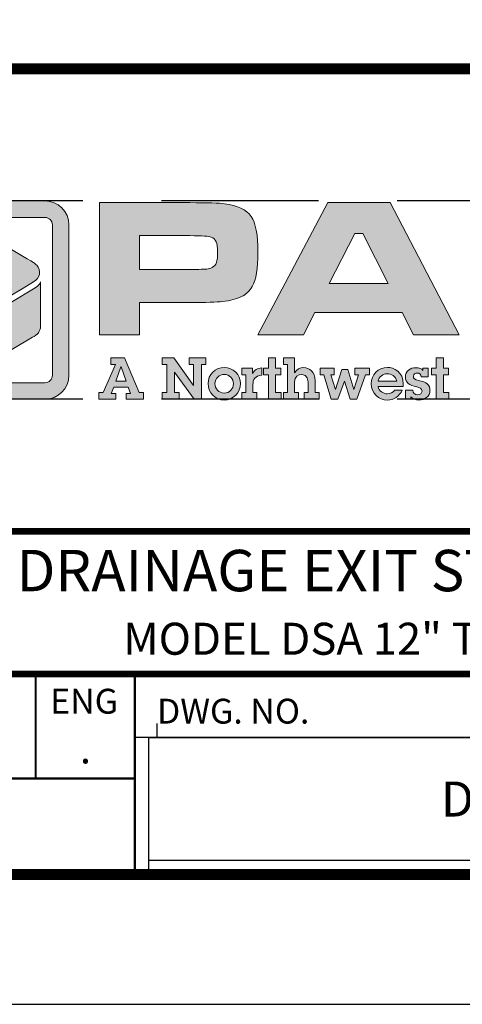
# Model space of a CAD drawing. Extents: x 900 to 1734, y -82 to 997.
# Drawn here: x 1465 to 1569, y -82 to 150 of the extents above; entities that cross this region are included whole.
import ezdxf
from ezdxf.enums import TextEntityAlignment as Align

# ---------------------------------------------------------------- set-up
doc = ezdxf.new("R2010")
doc.units = 0
doc.header["$LTSCALE"] = 20
doc.header["$MEASUREMENT"] = 0
doc.linetypes.add('HIDDEN', pattern=[0.375, 0.25, -0.125])
doc.layers.get('DEFPOINTS').update_dxf_attribs({"linetype": 'CONTINUOUS'})
for name, color, linetype in [('DIM', 1, 'CONTINUOUS'), ('Layer 1', 7, 'CONTINUOUS'), ('SHT', 1, 'CONTINUOUS')]:
    doc.layers.add(name, color=color, linetype=linetype)
doc.layers.add('NO PRINT', color=7, linetype='CONTINUOUS', plot=False)
doc.styles.add('COMPLEX', font='au101s01')
doc.styles.add('SIMPLEX', font='simplex')

# ---------------------------------------------------------------- blocks, each defined once
blk = doc.blocks.new('A$Cc76bf708')
at = {"layer": 'Layer 1', "true_color": 0x0092cb}
h = blk.add_hatch(color=142, dxfattribs=at)
h.dxf.hatch_style = 2
edge = h.paths.add_edge_path()
edge.add_spline(control_points=[(9.743, 4.2), (9.743, 4.2), (4.963, 4.2), (4.963, 4.2), (4.542, 4.2), (4.2, 4.542), (4.2, 4.963), (4.2, 4.963), (4.2, 9.743), (4.2, 9.743), (4.2, 10.164), (4.542, 10.506), (4.963, 10.506), (4.963, 10.506), (9.743, 10.506), (9.743, 10.506), (10.164, 10.506), (10.506, 10.164), (10.506, 9.743), (10.506, 9.743), (10.506, 4.963), (10.506, 4.963), (10.506, 4.542), (10.164, 4.2), (9.743, 4.2)], knot_values=[0, 0, 0, 0, 1, 1, 1, 2, 2, 2, 3, 3, 3, 4, 4, 4, 5, 5, 5, 6, 6, 6, 7, 7, 7, 8, 8, 8, 8], degree=3, periodic=0)
edge = h.paths.add_edge_path()
edge.add_spline(control_points=[(4.963, 9.979), (4.833, 9.979), (4.727, 9.873), (4.727, 9.743), (4.727, 9.743), (4.727, 4.963), (4.727, 4.963), (4.727, 4.833), (4.833, 4.727), (4.963, 4.727), (4.963, 4.727), (9.743, 4.727), (9.743, 4.727), (9.873, 4.727), (9.979, 4.833), (9.979, 4.963), (9.979, 4.963), (9.979, 9.743), (9.979, 9.743), (9.979, 9.873), (9.873, 9.979), (9.743, 9.979), (9.743, 9.979), (4.963, 9.979), (4.963, 9.979)], knot_values=[0, 0, 0, 0, 1, 1, 1, 2, 2, 2, 3, 3, 3, 4, 4, 4, 5, 5, 5, 6, 6, 6, 7, 7, 7, 8, 8, 8, 8], degree=3, periodic=0)
at = {"layer": 'Layer 1', "true_color": 0x004677}
h = blk.add_hatch(color=156, dxfattribs=at)
edge = h.paths.add_edge_path()
edge.add_spline(control_points=[(11.475, 6.25), (11.475, 6.25), (11.475, 10.449), (11.475, 10.449), (11.475, 10.449), (14.352, 10.449), (14.352, 10.449), (14.922, 10.449), (15.289, 10.438), (15.453, 10.415), (15.87, 10.36), (16.151, 10.226), (16.298, 10.014), (16.444, 9.802), (16.518, 9.423), (16.518, 8.877), (16.518, 8.358), (16.457, 7.994), (16.336, 7.785), (16.254, 7.643), (16.139, 7.536), (15.992, 7.462), (15.844, 7.388), (15.642, 7.337), (15.386, 7.308), (15.203, 7.287), (14.863, 7.277), (14.364, 7.277), (14.364, 7.277), (12.755, 7.277), (12.755, 7.277), (12.755, 7.277), (12.755, 6.25), (12.755, 6.25), (12.755, 6.25), (11.475, 6.25), (11.475, 6.25)], knot_values=[0, 0, 0, 0, 1, 1, 1, 2, 2, 2, 3, 3, 3, 4, 4, 4, 5, 5, 5, 6, 6, 6, 7, 7, 7, 8, 8, 8, 9, 9, 9, 10, 10, 10, 11, 11, 11, 12, 12, 12, 12], degree=3, periodic=0)
edge = h.paths.add_edge_path()
edge.add_spline(control_points=[(12.755, 8.326), (12.755, 8.326), (14.355, 8.326), (14.355, 8.326), (14.646, 8.328), (14.824, 8.333), (14.889, 8.339), (14.953, 8.345), (15.011, 8.361), (15.063, 8.388), (15.128, 8.423), (15.173, 8.476), (15.198, 8.546), (15.223, 8.617), (15.235, 8.727), (15.235, 8.877), (15.235, 9.027), (15.219, 9.137), (15.189, 9.206), (15.158, 9.276), (15.104, 9.326), (15.026, 9.357), (14.968, 9.38), (14.745, 9.394), (14.355, 9.4), (14.355, 9.4), (12.755, 9.4), (12.755, 9.4), (12.755, 9.4), (12.755, 8.326), (12.755, 8.326)], knot_values=[0, 0, 0, 0, 1, 1, 1, 2, 2, 2, 3, 3, 3, 4, 4, 4, 5, 5, 5, 6, 6, 6, 7, 7, 7, 8, 8, 8, 9, 9, 9, 10, 10, 10, 10], degree=3, periodic=0)
h = blk.add_hatch(color=156, dxfattribs=at)
h.paths.add_polyline_path([(21.467, 6.25), (21.107, 6.96), (18.329, 6.96), (17.969, 6.25), (16.508, 6.25), (18.735, 10.449), (20.723, 10.449), (22.919, 6.25)])
h.paths.add_polyline_path([(20.658, 7.88), (19.849, 9.471), (19.594, 9.471), (18.784, 7.88)])
at = {"layer": 'Layer 1', "true_color": 0x0092cb}
h = blk.add_hatch(color=142, dxfattribs=at)
edge = h.paths.add_edge_path()
edge.add_spline(control_points=[(8.625, 7.475), (8.625, 7.475), (9.022, 7.713), (9.022, 7.713), (9.022, 7.713), (9.383, 7.929), (9.383, 7.929), (9.592, 8.055), (9.636, 8.293), (9.482, 8.463), (9.452, 8.495), (9.422, 8.52), (9.382, 8.544), (9.382, 8.544), (9.382, 8.544), (9.382, 8.544), (8.988, 8.778), (7.342, 9.755), (7.342, 9.755), (7.342, 9.755), (5.389, 8.595), (5.389, 8.595), (5.222, 8.528), (5.109, 8.391), (5.109, 8.235), (5.109, 8.235), (5.109, 6.811), (5.109, 6.81), (5.142, 6.922), (5.278, 7.009), (5.306, 7.026), (5.306, 7.026), (6.059, 7.473), (6.059, 7.473), (6.059, 7.473), (6.057, 7.474), (6.057, 7.474), (6.057, 7.474), (7.342, 8.238), (7.342, 8.238), (7.342, 8.238), (8.625, 7.475), (8.625, 7.475), (8.625, 7.475), (8.625, 7.475), (8.625, 7.475)], knot_values=[0, 0, 0, 0, 1, 1, 1, 2, 2, 2, 3, 3, 3, 4, 4, 4, 5, 5, 5, 6, 6, 6, 7, 7, 7, 8, 8, 8, 9, 9, 9, 10, 10, 10, 11, 11, 11, 12, 12, 12, 13, 13, 13, 14, 14, 14, 15, 15, 15, 15], degree=3, periodic=0)
at = {"layer": 'Layer 1', "true_color": 0x8fad15}
h = blk.add_hatch(color=54, dxfattribs=at)
edge = h.paths.add_edge_path()
edge.add_spline(control_points=[(9.434, 7.743), (9.434, 7.743), (8.654, 7.276), (8.654, 7.276), (8.654, 7.276), (8.656, 7.274), (8.656, 7.274), (8.656, 7.274), (7.371, 6.511), (7.371, 6.511), (7.371, 6.511), (6.088, 7.273), (6.088, 7.273), (6.088, 7.273), (5.507, 6.929), (5.507, 6.929), (5.507, 6.929), (5.341, 6.83), (5.341, 6.83), (5.124, 6.701), (5.078, 6.456), (5.236, 6.281), (5.261, 6.254), (5.285, 6.233), (5.316, 6.212), (5.34, 6.195), (5.366, 6.181), (5.394, 6.168), (5.394, 6.168), (7.371, 4.994), (7.371, 4.994), (7.371, 4.994), (9.35, 6.17), (9.35, 6.17), (9.502, 6.24), (9.604, 6.37), (9.604, 6.518), (9.604, 6.518), (9.604, 7.93), (9.604, 7.932), (9.599, 7.891), (9.55, 7.809), (9.434, 7.743), (9.434, 7.743), (9.434, 7.743), (9.434, 7.743)], knot_values=[0, 0, 0, 0, 1, 1, 1, 2, 2, 2, 3, 3, 3, 4, 4, 4, 5, 5, 5, 6, 6, 6, 7, 7, 7, 8, 8, 8, 9, 9, 9, 10, 10, 10, 11, 11, 11, 12, 12, 12, 13, 13, 13, 14, 14, 14, 15, 15, 15, 15], degree=3, periodic=0)
at = {"layer": 'Layer 1', "true_color": 0x004677}
h = blk.add_hatch(color=156, dxfattribs=at)
h.paths.add_polyline_path([(12.277, 5.516), (12.738, 4.412), (12.877, 4.412), (12.877, 4.202), (12.323, 4.202), (12.323, 4.386), (12.469, 4.386), (12.392, 4.583), (11.93, 4.583), (11.854, 4.386), (11.996, 4.386), (11.996, 4.202), (11.46, 4.202), (11.46, 4.412), (11.6, 4.412), (11.983, 5.306), (11.838, 5.306), (11.838, 5.516)])
h.paths.add_polyline_path([(12.162, 5.227), (11.994, 4.776), (12.329, 4.776), (12.163, 5.227)])
for points in [[(13.843, 5.516), (14.469, 4.636), (14.469, 5.306), (14.326, 5.306), (14.326, 5.516), (14.861, 5.516), (14.861, 5.306), (14.72, 5.306), (14.72, 4.202), (14.486, 4.202), (13.867, 5.067), (13.867, 4.412), (14.011, 4.412), (14.011, 4.202), (13.475, 4.202), (13.475, 4.412), (13.617, 4.412), (13.617, 5.306), (13.475, 5.306), (13.475, 5.516)], [(17.075, 5.516), (17.075, 5.185), (17.242, 5.185), (17.242, 4.975), (17.075, 4.975), (17.075, 4.412), (17.253, 4.412), (17.253, 4.202), (16.85, 4.202), (16.85, 4.975), (16.696, 4.975), (16.696, 5.185), (16.85, 5.185), (16.85, 5.516)], [(22.412, 5.516), (22.412, 5.185), (22.579, 5.185), (22.579, 4.975), (22.412, 4.975), (22.412, 4.412), (22.59, 4.412), (22.59, 4.202), (22.187, 4.202), (22.187, 4.975), (22.033, 4.975), (22.033, 5.185), (22.187, 5.185), (22.187, 5.516)], [(18.945, 5.185), (18.945, 4.975), (18.836, 4.975), (18.978, 4.513), (18.98, 4.513), (19.186, 5.148), (19.37, 5.148), (19.561, 4.513), (19.563, 4.513), (19.714, 4.975), (19.602, 4.975), (19.602, 5.185), (20.065, 5.185), (20.065, 4.975), (19.935, 4.975), (19.666, 4.202), (19.449, 4.202), (19.27, 4.78), (19.059, 4.202), (18.849, 4.202), (18.613, 4.975), (18.49, 4.975), (18.49, 5.185)]]:
    blk.add_hatch(color=156, dxfattribs=at).paths.add_polyline_path(points)
h = blk.add_hatch(color=156, dxfattribs=at)
edge = h.paths.add_edge_path()
edge.add_spline(control_points=[(17.682, 5.516), (17.682, 5.516), (17.682, 5.037), (17.682, 5.037), (17.747, 5.15), (17.852, 5.207), (17.977, 5.207), (18.14, 5.207), (18.336, 5.081), (18.336, 4.787), (18.336, 4.787), (18.336, 4.412), (18.336, 4.412), (18.336, 4.412), (18.463, 4.412), (18.463, 4.412), (18.463, 4.412), (18.463, 4.202), (18.463, 4.202), (18.463, 4.202), (17.984, 4.202), (17.984, 4.202), (17.984, 4.202), (17.984, 4.412), (17.984, 4.412), (17.984, 4.412), (18.111, 4.412), (18.111, 4.412), (18.111, 4.412), (18.111, 4.758), (18.111, 4.758), (18.111, 4.975), (17.942, 4.986), (17.899, 4.986), (17.813, 4.986), (17.682, 4.932), (17.682, 4.754), (17.682, 4.754), (17.682, 4.412), (17.682, 4.412), (17.682, 4.412), (17.809, 4.412), (17.809, 4.412), (17.809, 4.412), (17.809, 4.202), (17.809, 4.202), (17.809, 4.202), (17.331, 4.202), (17.331, 4.202), (17.331, 4.202), (17.331, 4.412), (17.331, 4.412), (17.331, 4.412), (17.458, 4.412), (17.458, 4.412), (17.458, 4.412), (17.458, 5.306), (17.458, 5.306), (17.458, 5.306), (17.331, 5.306), (17.331, 5.306), (17.331, 5.306), (17.331, 5.516), (17.331, 5.516), (17.331, 5.516), (17.682, 5.516), (17.682, 5.516)], knot_values=[0, 0, 0, 0, 1, 1, 1, 2, 2, 2, 3, 3, 3, 4, 4, 4, 5, 5, 5, 6, 6, 6, 7, 7, 7, 8, 8, 8, 9, 9, 9, 10, 10, 10, 11, 11, 11, 12, 12, 12, 13, 13, 13, 14, 14, 14, 15, 15, 15, 16, 16, 16, 17, 17, 17, 18, 18, 18, 19, 19, 19, 20, 20, 20, 21, 21, 21, 22, 22, 22, 22], degree=3, periodic=0)
h = blk.add_hatch(color=156, dxfattribs=at)
edge = h.paths.add_edge_path()
edge.add_spline(control_points=[(15.443, 4.176), (15.156, 4.176), (14.929, 4.415), (14.929, 4.697), (14.929, 4.984), (15.165, 5.214), (15.448, 5.214), (15.728, 5.214), (15.96, 4.982), (15.96, 4.699), (15.96, 4.412), (15.73, 4.176), (15.443, 4.176)], knot_values=[0, 0, 0, 0, 1, 1, 1, 2, 2, 2, 3, 3, 3, 4, 4, 4, 4], degree=3, periodic=0)
edge = h.paths.add_edge_path()
edge.add_spline(control_points=[(15.739, 4.693), (15.739, 4.853), (15.612, 4.993), (15.446, 4.993), (15.286, 4.993), (15.15, 4.861), (15.15, 4.699), (15.15, 4.539), (15.273, 4.397), (15.443, 4.397), (15.612, 4.397), (15.739, 4.535), (15.739, 4.693)], knot_values=[0, 0, 0, 0, 1, 1, 1, 2, 2, 2, 3, 3, 3, 4, 4, 4, 4], degree=3, periodic=0)
h = blk.add_hatch(color=156, dxfattribs=at)
edge = h.paths.add_edge_path()
edge.add_spline(control_points=[(16.635, 4.966), (16.53, 4.96), (16.468, 4.925), (16.418, 4.87), (16.368, 4.816), (16.357, 4.743), (16.357, 4.667), (16.357, 4.667), (16.357, 4.412), (16.357, 4.412), (16.357, 4.412), (16.484, 4.412), (16.484, 4.412), (16.484, 4.412), (16.484, 4.202), (16.484, 4.202), (16.484, 4.202), (16.006, 4.202), (16.006, 4.202), (16.006, 4.202), (16.006, 4.412), (16.006, 4.412), (16.006, 4.412), (16.133, 4.412), (16.133, 4.412), (16.133, 4.412), (16.133, 4.975), (16.133, 4.975), (16.133, 4.975), (16.006, 4.975), (16.006, 4.975), (16.006, 4.975), (16.006, 5.185), (16.006, 5.185), (16.006, 5.185), (16.341, 5.185), (16.341, 5.185), (16.341, 5.185), (16.341, 5.017), (16.341, 5.017), (16.396, 5.129), (16.504, 5.19), (16.635, 5.196), (16.635, 5.196), (16.635, 4.966), (16.635, 4.966)], knot_values=[0, 0, 0, 0, 1, 1, 1, 2, 2, 2, 3, 3, 3, 4, 4, 4, 5, 5, 5, 6, 6, 6, 7, 7, 7, 8, 8, 8, 9, 9, 9, 10, 10, 10, 11, 11, 11, 12, 12, 12, 13, 13, 13, 14, 14, 14, 15, 15, 15, 15], degree=3, periodic=0)
h = blk.add_hatch(color=156, dxfattribs=at)
edge = h.paths.add_edge_path()
edge.add_spline(control_points=[(21.131, 4.608), (21.131, 4.608), (20.336, 4.608), (20.336, 4.608), (20.365, 4.472), (20.492, 4.373), (20.63, 4.373), (20.728, 4.373), (20.811, 4.41), (20.868, 4.491), (20.868, 4.491), (21.101, 4.491), (21.101, 4.491), (21.021, 4.294), (20.833, 4.176), (20.638, 4.176), (20.352, 4.176), (20.121, 4.4), (20.121, 4.689), (20.121, 4.977), (20.336, 5.214), (20.632, 5.214), (20.84, 5.214), (21.138, 5.07), (21.138, 4.688), (21.138, 4.669), (21.135, 4.631), (21.131, 4.608)], knot_values=[0, 0, 0, 0, 1, 1, 1, 2, 2, 2, 3, 3, 3, 4, 4, 4, 5, 5, 5, 6, 6, 6, 7, 7, 7, 8, 8, 8, 9, 9, 9, 9], degree=3, periodic=0)
edge = h.paths.add_edge_path()
edge.add_spline(control_points=[(20.93, 4.781), (20.89, 4.925), (20.767, 5.013), (20.621, 5.013), (20.494, 5.013), (20.365, 4.918), (20.334, 4.781), (20.334, 4.781), (20.93, 4.781), (20.93, 4.781)], knot_values=[0, 0, 0, 0, 1, 1, 1, 2, 2, 2, 3, 3, 3, 3], degree=3, periodic=0)
h = blk.add_hatch(color=156, dxfattribs=at)
edge = h.paths.add_edge_path()
edge.add_spline(control_points=[(21.762, 5.185), (21.762, 5.185), (21.928, 5.185), (21.928, 5.185), (21.928, 5.185), (21.928, 4.918), (21.928, 4.918), (21.928, 4.918), (21.711, 4.918), (21.711, 4.918), (21.707, 4.986), (21.655, 5.034), (21.584, 5.034), (21.517, 5.034), (21.458, 4.995), (21.458, 4.931), (21.458, 4.866), (21.497, 4.827), (21.62, 4.802), (21.882, 4.746), (21.987, 4.656), (21.987, 4.485), (21.987, 4.286), (21.819, 4.176), (21.635, 4.176), (21.536, 4.176), (21.446, 4.207), (21.381, 4.283), (21.381, 4.283), (21.381, 4.202), (21.381, 4.202), (21.381, 4.202), (21.21, 4.202), (21.21, 4.202), (21.21, 4.202), (21.21, 4.487), (21.21, 4.487), (21.21, 4.487), (21.44, 4.487), (21.44, 4.487), (21.447, 4.397), (21.508, 4.34), (21.598, 4.34), (21.67, 4.34), (21.733, 4.391), (21.733, 4.461), (21.733, 4.542), (21.674, 4.57), (21.565, 4.596), (21.331, 4.651), (21.206, 4.728), (21.206, 4.908), (21.206, 5.091), (21.357, 5.205), (21.539, 5.205), (21.648, 5.205), (21.716, 5.175), (21.762, 5.116), (21.762, 5.116), (21.762, 5.185), (21.762, 5.185)], knot_values=[0, 0, 0, 0, 1, 1, 1, 2, 2, 2, 3, 3, 3, 4, 4, 4, 5, 5, 5, 6, 6, 6, 7, 7, 7, 8, 8, 8, 9, 9, 9, 10, 10, 10, 11, 11, 11, 12, 12, 12, 13, 13, 13, 14, 14, 14, 15, 15, 15, 16, 16, 16, 17, 17, 17, 18, 18, 18, 19, 19, 19, 20, 20, 20, 20], degree=3, periodic=0)
at = {"layer": 'DEFPOINTS', "linetype": 'HIDDEN'}
for p, q in [((40.945, 10.506), (0, 10.506)), ((40.945, 4.2), (0, 4.2))]:
    blk.add_line(p, q, dxfattribs=at)
at = {"layer": 'DEFPOINTS'}
blk.add_lwpolyline([(0, 14.706), (0, 0), (40.945, 0), (40.945, 14.706)], close=True, dxfattribs=at)
at = {"layer": 'DEFPOINTS', "lineweight": 0}
for points in [[(21.467, 6.25), (21.107, 6.96), (18.329, 6.96), (17.969, 6.25), (16.508, 6.25), (18.735, 10.449), (20.723, 10.449), (22.919, 6.25), (21.467, 6.25)], [(20.658, 7.88), (19.849, 9.471), (19.594, 9.471), (18.784, 7.88), (20.658, 7.88)], [(12.277, 5.516), (12.738, 4.412), (12.877, 4.412), (12.877, 4.202), (12.323, 4.202), (12.323, 4.386), (12.469, 4.386), (12.392, 4.583), (11.93, 4.583), (11.854, 4.386), (11.996, 4.386), (11.996, 4.202), (11.46, 4.202), (11.46, 4.412), (11.6, 4.412), (11.983, 5.306), (11.838, 5.306), (11.838, 5.516), (12.277, 5.516)], [(13.843, 5.516), (14.469, 4.636), (14.469, 5.306), (14.326, 5.306), (14.326, 5.516), (14.861, 5.516), (14.861, 5.306), (14.72, 5.306), (14.72, 4.202), (14.486, 4.202), (13.867, 5.067), (13.867, 4.412), (14.011, 4.412), (14.011, 4.202), (13.475, 4.202), (13.475, 4.412), (13.617, 4.412), (13.617, 5.306), (13.475, 5.306), (13.475, 5.516), (13.843, 5.516)], [(17.075, 5.516), (17.075, 5.185), (17.242, 5.185), (17.242, 4.975), (17.075, 4.975), (17.075, 4.412), (17.253, 4.412), (17.253, 4.202), (16.85, 4.202), (16.85, 4.975), (16.696, 4.975), (16.696, 5.185), (16.85, 5.185), (16.85, 5.516), (17.075, 5.516)], [(22.412, 5.516), (22.412, 5.185), (22.579, 5.185), (22.579, 4.975), (22.412, 4.975), (22.412, 4.412), (22.59, 4.412), (22.59, 4.202), (22.187, 4.202), (22.187, 4.975), (22.033, 4.975), (22.033, 5.185), (22.187, 5.185), (22.187, 5.516), (22.412, 5.516)], [(12.162, 5.227), (11.994, 4.776), (12.329, 4.776), (12.163, 5.227), (12.162, 5.227)], [(18.945, 5.185), (18.945, 4.975), (18.836, 4.975), (18.978, 4.513), (18.98, 4.513), (19.186, 5.148), (19.37, 5.148), (19.561, 4.513), (19.563, 4.513), (19.714, 4.975), (19.602, 4.975), (19.602, 5.185), (20.065, 5.185), (20.065, 4.975), (19.935, 4.975), (19.666, 4.202), (19.449, 4.202), (19.27, 4.78), (19.059, 4.202), (18.849, 4.202), (18.613, 4.975), (18.49, 4.975), (18.49, 5.185), (18.945, 5.185)]]:
    blk.add_lwpolyline(points, dxfattribs=at)
for points, knots in [([(9.743, 4.2), (9.743, 4.2), (4.963, 4.2), (4.963, 4.2), (4.542, 4.2), (4.2, 4.542), (4.2, 4.963), (4.2, 4.963), (4.2, 9.743), (4.2, 9.743), (4.2, 10.164), (4.542, 10.506), (4.963, 10.506), (4.963, 10.506), (9.743, 10.506), (9.743, 10.506), (10.164, 10.506), (10.506, 10.164), (10.506, 9.743), (10.506, 9.743), (10.506, 4.963), (10.506, 4.963), (10.506, 4.542), (10.164, 4.2), (9.743, 4.2)], [0, 0, 0, 0, 1, 1, 1, 2, 2, 2, 3, 3, 3, 4, 4, 4, 5, 5, 5, 6, 6, 6, 7, 7, 7, 8, 8, 8, 8]), ([(11.475, 6.25), (11.475, 6.25), (11.475, 10.449), (11.475, 10.449), (11.475, 10.449), (14.352, 10.449), (14.352, 10.449), (14.922, 10.449), (15.289, 10.438), (15.453, 10.415), (15.87, 10.36), (16.151, 10.226), (16.298, 10.014), (16.444, 9.802), (16.518, 9.423), (16.518, 8.877), (16.518, 8.358), (16.457, 7.994), (16.336, 7.785), (16.254, 7.643), (16.139, 7.536), (15.992, 7.462), (15.844, 7.388), (15.642, 7.337), (15.386, 7.308), (15.203, 7.287), (14.863, 7.277), (14.364, 7.277), (14.364, 7.277), (12.755, 7.277), (12.755, 7.277), (12.755, 7.277), (12.755, 6.25), (12.755, 6.25), (12.755, 6.25), (11.475, 6.25), (11.475, 6.25)], [0, 0, 0, 0, 1, 1, 1, 2, 2, 2, 3, 3, 3, 4, 4, 4, 5, 5, 5, 6, 6, 6, 7, 7, 7, 8, 8, 8, 9, 9, 9, 10, 10, 10, 11, 11, 11, 12, 12, 12, 12]), ([(4.963, 9.979), (4.833, 9.979), (4.727, 9.873), (4.727, 9.743), (4.727, 9.743), (4.727, 4.963), (4.727, 4.963), (4.727, 4.833), (4.833, 4.727), (4.963, 4.727), (4.963, 4.727), (9.743, 4.727), (9.743, 4.727), (9.873, 4.727), (9.979, 4.833), (9.979, 4.963), (9.979, 4.963), (9.979, 9.743), (9.979, 9.743), (9.979, 9.873), (9.873, 9.979), (9.743, 9.979), (9.743, 9.979), (4.963, 9.979), (4.963, 9.979)], [0, 0, 0, 0, 1, 1, 1, 2, 2, 2, 3, 3, 3, 4, 4, 4, 5, 5, 5, 6, 6, 6, 7, 7, 7, 8, 8, 8, 8]), ([(8.625, 7.475), (8.625, 7.475), (9.022, 7.713), (9.022, 7.713), (9.022, 7.713), (9.383, 7.929), (9.383, 7.929), (9.592, 8.055), (9.636, 8.293), (9.482, 8.463), (9.452, 8.495), (9.422, 8.52), (9.382, 8.544), (9.382, 8.544), (9.382, 8.544), (9.382, 8.544), (8.988, 8.778), (7.342, 9.755), (7.342, 9.755), (7.342, 9.755), (5.389, 8.595), (5.389, 8.595), (5.222, 8.528), (5.109, 8.391), (5.109, 8.235), (5.109, 8.235), (5.109, 6.811), (5.109, 6.81), (5.142, 6.922), (5.278, 7.009), (5.306, 7.026), (5.306, 7.026), (6.059, 7.473), (6.059, 7.473), (6.059, 7.473), (6.057, 7.474), (6.057, 7.474), (6.057, 7.474), (7.342, 8.238), (7.342, 8.238), (7.342, 8.238), (8.625, 7.475), (8.625, 7.475), (8.625, 7.475), (8.625, 7.475), (8.625, 7.475)], [0, 0, 0, 0, 1, 1, 1, 2, 2, 2, 3, 3, 3, 4, 4, 4, 5, 5, 5, 6, 6, 6, 7, 7, 7, 8, 8, 8, 9, 9, 9, 10, 10, 10, 11, 11, 11, 12, 12, 12, 13, 13, 13, 14, 14, 14, 15, 15, 15, 15]), ([(12.755, 8.326), (12.755, 8.326), (14.355, 8.326), (14.355, 8.326), (14.646, 8.328), (14.824, 8.333), (14.889, 8.339), (14.953, 8.345), (15.011, 8.361), (15.063, 8.388), (15.128, 8.423), (15.173, 8.476), (15.198, 8.546), (15.223, 8.617), (15.235, 8.727), (15.235, 8.877), (15.235, 9.027), (15.219, 9.137), (15.189, 9.206), (15.158, 9.276), (15.104, 9.326), (15.026, 9.357), (14.968, 9.38), (14.745, 9.394), (14.355, 9.4), (14.355, 9.4), (12.755, 9.4), (12.755, 9.4), (12.755, 9.4), (12.755, 8.326), (12.755, 8.326)], [0, 0, 0, 0, 1, 1, 1, 2, 2, 2, 3, 3, 3, 4, 4, 4, 5, 5, 5, 6, 6, 6, 7, 7, 7, 8, 8, 8, 9, 9, 9, 10, 10, 10, 10]), ([(9.434, 7.743), (9.434, 7.743), (8.654, 7.276), (8.654, 7.276), (8.654, 7.276), (8.656, 7.274), (8.656, 7.274), (8.656, 7.274), (7.371, 6.511), (7.371, 6.511), (7.371, 6.511), (6.088, 7.273), (6.088, 7.273), (6.088, 7.273), (5.507, 6.929), (5.507, 6.929), (5.507, 6.929), (5.341, 6.83), (5.341, 6.83), (5.124, 6.701), (5.078, 6.456), (5.236, 6.281), (5.261, 6.254), (5.285, 6.233), (5.316, 6.212), (5.34, 6.195), (5.366, 6.181), (5.394, 6.168), (5.394, 6.168), (7.371, 4.994), (7.371, 4.994), (7.371, 4.994), (9.35, 6.17), (9.35, 6.17), (9.502, 6.24), (9.604, 6.37), (9.604, 6.518), (9.604, 6.518), (9.604, 7.93), (9.604, 7.932), (9.599, 7.891), (9.55, 7.809), (9.434, 7.743), (9.434, 7.743), (9.434, 7.743), (9.434, 7.743)], [0, 0, 0, 0, 1, 1, 1, 2, 2, 2, 3, 3, 3, 4, 4, 4, 5, 5, 5, 6, 6, 6, 7, 7, 7, 8, 8, 8, 9, 9, 9, 10, 10, 10, 11, 11, 11, 12, 12, 12, 13, 13, 13, 14, 14, 14, 15, 15, 15, 15]), ([(17.682, 5.516), (17.682, 5.516), (17.682, 5.037), (17.682, 5.037), (17.747, 5.15), (17.852, 5.207), (17.977, 5.207), (18.14, 5.207), (18.336, 5.081), (18.336, 4.787), (18.336, 4.787), (18.336, 4.412), (18.336, 4.412), (18.336, 4.412), (18.463, 4.412), (18.463, 4.412), (18.463, 4.412), (18.463, 4.202), (18.463, 4.202), (18.463, 4.202), (17.984, 4.202), (17.984, 4.202), (17.984, 4.202), (17.984, 4.412), (17.984, 4.412), (17.984, 4.412), (18.111, 4.412), (18.111, 4.412), (18.111, 4.412), (18.111, 4.758), (18.111, 4.758), (18.111, 4.975), (17.942, 4.986), (17.899, 4.986), (17.813, 4.986), (17.682, 4.932), (17.682, 4.754), (17.682, 4.754), (17.682, 4.412), (17.682, 4.412), (17.682, 4.412), (17.809, 4.412), (17.809, 4.412), (17.809, 4.412), (17.809, 4.202), (17.809, 4.202), (17.809, 4.202), (17.331, 4.202), (17.331, 4.202), (17.331, 4.202), (17.331, 4.412), (17.331, 4.412), (17.331, 4.412), (17.458, 4.412), (17.458, 4.412), (17.458, 4.412), (17.458, 5.306), (17.458, 5.306), (17.458, 5.306), (17.331, 5.306), (17.331, 5.306), (17.331, 5.306), (17.331, 5.516), (17.331, 5.516), (17.331, 5.516), (17.682, 5.516), (17.682, 5.516)], [0, 0, 0, 0, 1, 1, 1, 2, 2, 2, 3, 3, 3, 4, 4, 4, 5, 5, 5, 6, 6, 6, 7, 7, 7, 8, 8, 8, 9, 9, 9, 10, 10, 10, 11, 11, 11, 12, 12, 12, 13, 13, 13, 14, 14, 14, 15, 15, 15, 16, 16, 16, 17, 17, 17, 18, 18, 18, 19, 19, 19, 20, 20, 20, 21, 21, 21, 22, 22, 22, 22]), ([(15.443, 4.176), (15.156, 4.176), (14.929, 4.415), (14.929, 4.697), (14.929, 4.984), (15.165, 5.214), (15.448, 5.214), (15.728, 5.214), (15.96, 4.982), (15.96, 4.699), (15.96, 4.412), (15.73, 4.176), (15.443, 4.176)], [0, 0, 0, 0, 1, 1, 1, 2, 2, 2, 3, 3, 3, 4, 4, 4, 4]), ([(16.635, 4.966), (16.53, 4.96), (16.468, 4.925), (16.418, 4.87), (16.368, 4.816), (16.357, 4.743), (16.357, 4.667), (16.357, 4.667), (16.357, 4.412), (16.357, 4.412), (16.357, 4.412), (16.484, 4.412), (16.484, 4.412), (16.484, 4.412), (16.484, 4.202), (16.484, 4.202), (16.484, 4.202), (16.006, 4.202), (16.006, 4.202), (16.006, 4.202), (16.006, 4.412), (16.006, 4.412), (16.006, 4.412), (16.133, 4.412), (16.133, 4.412), (16.133, 4.412), (16.133, 4.975), (16.133, 4.975), (16.133, 4.975), (16.006, 4.975), (16.006, 4.975), (16.006, 4.975), (16.006, 5.185), (16.006, 5.185), (16.006, 5.185), (16.341, 5.185), (16.341, 5.185), (16.341, 5.185), (16.341, 5.017), (16.341, 5.017), (16.396, 5.129), (16.504, 5.19), (16.635, 5.196), (16.635, 5.196), (16.635, 4.966), (16.635, 4.966)], [0, 0, 0, 0, 1, 1, 1, 2, 2, 2, 3, 3, 3, 4, 4, 4, 5, 5, 5, 6, 6, 6, 7, 7, 7, 8, 8, 8, 9, 9, 9, 10, 10, 10, 11, 11, 11, 12, 12, 12, 13, 13, 13, 14, 14, 14, 15, 15, 15, 15]), ([(21.131, 4.608), (21.131, 4.608), (20.336, 4.608), (20.336, 4.608), (20.365, 4.472), (20.492, 4.373), (20.63, 4.373), (20.728, 4.373), (20.811, 4.41), (20.868, 4.491), (20.868, 4.491), (21.101, 4.491), (21.101, 4.491), (21.021, 4.294), (20.833, 4.176), (20.638, 4.176), (20.352, 4.176), (20.121, 4.4), (20.121, 4.689), (20.121, 4.977), (20.336, 5.214), (20.632, 5.214), (20.84, 5.214), (21.138, 5.07), (21.138, 4.688), (21.138, 4.669), (21.135, 4.631), (21.131, 4.608)], [0, 0, 0, 0, 1, 1, 1, 2, 2, 2, 3, 3, 3, 4, 4, 4, 5, 5, 5, 6, 6, 6, 7, 7, 7, 8, 8, 8, 9, 9, 9, 9]), ([(20.93, 4.781), (20.89, 4.925), (20.767, 5.013), (20.621, 5.013), (20.494, 5.013), (20.365, 4.918), (20.334, 4.781), (20.334, 4.781), (20.93, 4.781), (20.93, 4.781)], [0, 0, 0, 0, 1, 1, 1, 2, 2, 2, 3, 3, 3, 3]), ([(21.762, 5.185), (21.762, 5.185), (21.928, 5.185), (21.928, 5.185), (21.928, 5.185), (21.928, 4.918), (21.928, 4.918), (21.928, 4.918), (21.711, 4.918), (21.711, 4.918), (21.707, 4.986), (21.655, 5.034), (21.584, 5.034), (21.517, 5.034), (21.458, 4.995), (21.458, 4.931), (21.458, 4.866), (21.497, 4.827), (21.62, 4.802), (21.882, 4.746), (21.987, 4.656), (21.987, 4.485), (21.987, 4.286), (21.819, 4.176), (21.635, 4.176), (21.536, 4.176), (21.446, 4.207), (21.381, 4.283), (21.381, 4.283), (21.381, 4.202), (21.381, 4.202), (21.381, 4.202), (21.21, 4.202), (21.21, 4.202), (21.21, 4.202), (21.21, 4.487), (21.21, 4.487), (21.21, 4.487), (21.44, 4.487), (21.44, 4.487), (21.447, 4.397), (21.508, 4.34), (21.598, 4.34), (21.67, 4.34), (21.733, 4.391), (21.733, 4.461), (21.733, 4.542), (21.674, 4.57), (21.565, 4.596), (21.331, 4.651), (21.206, 4.728), (21.206, 4.908), (21.206, 5.091), (21.357, 5.205), (21.539, 5.205), (21.648, 5.205), (21.716, 5.175), (21.762, 5.116), (21.762, 5.116), (21.762, 5.185), (21.762, 5.185)], [0, 0, 0, 0, 1, 1, 1, 2, 2, 2, 3, 3, 3, 4, 4, 4, 5, 5, 5, 6, 6, 6, 7, 7, 7, 8, 8, 8, 9, 9, 9, 10, 10, 10, 11, 11, 11, 12, 12, 12, 13, 13, 13, 14, 14, 14, 15, 15, 15, 16, 16, 16, 17, 17, 17, 18, 18, 18, 19, 19, 19, 20, 20, 20, 20]), ([(15.739, 4.693), (15.739, 4.853), (15.612, 4.993), (15.446, 4.993), (15.286, 4.993), (15.15, 4.861), (15.15, 4.699), (15.15, 4.539), (15.273, 4.397), (15.443, 4.397), (15.612, 4.397), (15.739, 4.535), (15.739, 4.693)], [0, 0, 0, 0, 1, 1, 1, 2, 2, 2, 3, 3, 3, 4, 4, 4, 4])]:
    blk.add_open_spline(points, degree=3, knots=knots, dxfattribs=at)

msp = doc.modelspace()

# ---------------------------------------------------------------- linework, layer by layer
at = {"layer": 'NO PRINT', "linetype": 'Continuous'}
for p, q in [((1497.0262, -16.1581), (1497.0262, -19.4559)), ((1664.2924, -19.4559), (1491.7809, -19.4559)), ((1495.0788, -51.6815), (1495.0788, -48.3837))]:
    msp.add_line(p, q, dxfattribs=at)
at = {"layer": 'NO PRINT'}
msp.add_lwpolyline([(900.1769, -82.2713), (1734.3308, -82.2713), (1734.3308, 997.222), (900.1769, 997.222)], close=True, dxfattribs=at)
at = {"layer": 'NO PRINT', "linetype": 'Continuous'}
msp.add_lwpolyline([(1495.0788, -19.4559), (1664.2924, -19.4559), (1664.2924, -48.3837), (1495.0788, -48.3837)], close=True, dxfattribs=at)
at = {"layer": 'SHT', "color": 2, "linetype": 'Continuous', "const_width": 2.5896}
msp.add_lwpolyline([(932.5968, 941.2697), (932.5968, -26.319, 0.41421356), (957.9593, -51.6815), (1676.5484, -51.6815, 0.41421356), (1701.9109, -26.319), (1701.9109, 941.2697, 0.41421081), (1676.5484, 966.6322), (957.9592, 966.6322, 0.4139118)], format="xyb", close=True, dxfattribs=at)
at = {"layer": 'SHT', "color": 2, "linetype": 'Continuous'}
for points, const_width in [([(1701.9108, 138.1285), (1398.3898, 138.1285), (1398.3898, -51.6815)], 2.5896), ([(1701.9108, 29.115), (1398.3898, 29.115)], 1.583), ([(1398.3898, -4.4376), (1701.9108, -4.4376)], 1.583), ([(1468.4342, -29.0655), (1468.4342, -4.4376)], 0.5277), ([(1491.7809, -4.4376), (1491.7809, -51.6815)], 0.5277), ([(1398.3898, -29.0655), (1491.7809, -29.0655)], 0.5277)]:
    msp.add_lwpolyline(points, dxfattribs=dict(at, const_width=const_width))

# ---------------------------------------------------------------- block references
at = {"layer": 'DIM', "xscale": 7.41286490481712, "yscale": 7.41286490481712, "zscale": 7.41286490481712}
msp.add_blockref('A$Cc76bf708', (1398.3898, 29.115), dxfattribs=at)

# ---------------------------------------------------------------- texts
at = {"layer": 'SHT'}
for s, height, style, p in [('DRAINAGE EXIT STRUCTURE', 9.753639, 'COMPLEX', (1550.8803, 15.0279)), ('MODEL DSA 12" THRU 48"', 7.544421, 'COMPLEX', (1550.8803, 0.0723)), ('.', 6.8275, 'SIMPLEX', (1480.169, -25.5298))]:
    msp.add_text(s, height=height, dxfattribs=dict(at, style=style)).set_placement(p, align=Align.CENTER)
at = {"layer": 'SHT', "style": 'SIMPLEX'}
for s, height, p in [('ENG', 5.85217, (1471.8703, -13.7995)), ('DWG. NO.', 5.85218, (1497.0235, -16.142))]:
    msp.add_text(s, height=height, dxfattribs=at).set_placement(p)
at = {"layer": 'SHT', "linetype": 'Continuous', "insert": (1579.6856, -33.9198), "char_height": 8.24468, "attachment_point": 5, "style": 'SIMPLEX'}
msp.add_mtext_dynamic_manual_height_columns('DSA-1', width=168.537915, gutter_width=99.6005, heights=[0], dxfattribs=at)

doc.saveas('drawing.dxf')
